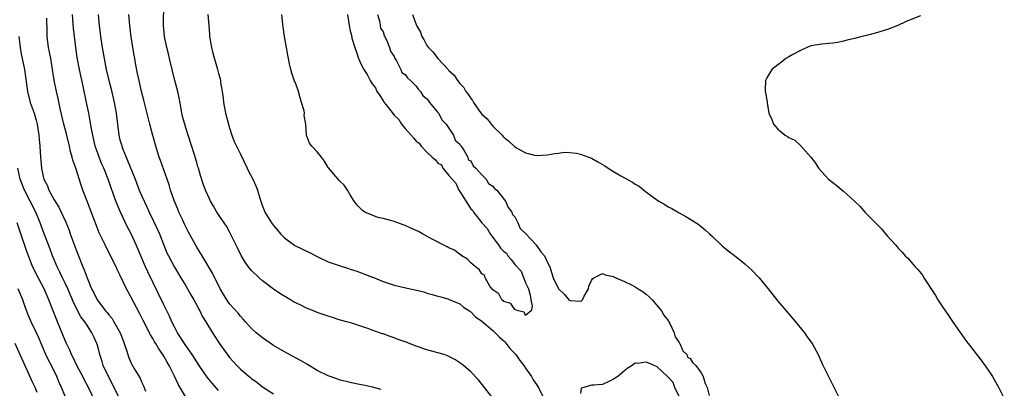
# Model space of a CAD drawing. Units: inches. Extents: x 2607000 to 2610000, y 1530000 to 1533000.
# Drawn here: x 2608785 to 2608964, y 1530129 to 1530196 of the extents above; entities that cross this region are included whole.
import ezdxf

# ---------------------------------------------------------------- set-up
doc = ezdxf.new("R2010")
doc.units = ezdxf.units.IN
doc.header["$MEASUREMENT"] = 0
doc.layers.add('LD26071530_2ft', color=93, linetype='Continuous')

msp = doc.modelspace()

# ---------------------------------------------------------------- linework, layer by layer
at = {"layer": 'LD26071530_2ft'}
for points, elevation in [([(2608871, 1530127.08), (2608868.42, 1530130.42), (2608867, 1530131.87), (2608865.69, 1530133), (2608865, 1530133.51), (2608864.09, 1530134.09), (2608862.77, 1530134.77), (2608862.11, 1530135), (2608861, 1530135.33), (2608860.57, 1530135.43), (2608859, 1530135.86), (2608857, 1530136.56), (2608855, 1530137.34), (2608853.77, 1530137.77), (2608853, 1530138.07), (2608852.28, 1530138.28), (2608851, 1530138.77), (2608850.81, 1530138.81), (2608850.34, 1530139), (2608849, 1530139.48), (2608848.21, 1530139.79), (2608845.28, 1530140.72), (2608844.35, 1530141), (2608843, 1530141.36), (2608841.77, 1530141.77), (2608841, 1530142), (2608840.27, 1530142.27), (2608839, 1530142.7), (2608838.28, 1530143), (2608837, 1530143.49), (2608835.99, 1530144.01), (2608834.65, 1530144.65), (2608834.1, 1530145), (2608833.39, 1530145.39), (2608832.16, 1530146.16), (2608831, 1530146.94), (2608829, 1530148.48), (2608828.4, 1530149), (2608827, 1530150.32), (2608826.45, 1530151), (2608825.85, 1530151.85), (2608825.09, 1530153.09), (2608824.46, 1530154.46), (2608823.13, 1530157.13), (2608823, 1530157.38), (2608822.41, 1530158.41), (2608821.98, 1530159), (2608820.7, 1530161), (2608820.09, 1530162.09), (2608819.54, 1530163), (2608819, 1530164.07), (2608818.6, 1530165), (2608818.17, 1530166.17), (2608817.67, 1530167.67), (2608817.31, 1530169), (2608817.23, 1530169.23), (2608817, 1530170.02), (2608816.8, 1530170.8), (2608816.59, 1530171.41), (2608815.46, 1530175), (2608815, 1530176.35), (2608814.81, 1530177), (2608814.43, 1530178.43), (2608814.3, 1530179), (2608814.14, 1530179.86), (2608813.83, 1530181.83), (2608813.56, 1530183), (2608813, 1530185.01), (2608812.06, 1530189), (2608811.83, 1530189.83), (2608811.56, 1530191), (2608811.14, 1530193), (2608810.94, 1530195), (2608811.02, 1530199)], 7502), ([(2608821, 1530128.44), (2608819.79, 1530129.79), (2608818.91, 1530130.91), (2608817.46, 1530133), (2608817, 1530133.69), (2608816.19, 1530135), (2608815, 1530136.69), (2608814.79, 1530137), (2608813.52, 1530139), (2608813, 1530139.97), (2608812.48, 1530141), (2608812.04, 1530142.04), (2608811, 1530144.09), (2608810.06, 1530146.06), (2608808.08, 1530150.08), (2608807.66, 1530151), (2608806.79, 1530153), (2608805.96, 1530155), (2608805.04, 1530157), (2608804.34, 1530158.34), (2608803.09, 1530161), (2608802.28, 1530163), (2608801.4, 1530165.4), (2608800.84, 1530167), (2608800.04, 1530169), (2608799.71, 1530169.71), (2608799.19, 1530171), (2608799, 1530171.52), (2608798.5, 1530173), (2608798.04, 1530175), (2608797.82, 1530176.18), (2608797.59, 1530177.59), (2608797.31, 1530179), (2608796.91, 1530181), (2608796.34, 1530183.66), (2608795.6, 1530187), (2608795.2, 1530189.2), (2608794.95, 1530191), (2608794.55, 1530194.55), (2608794.33, 1530197)], 7496), ([(2608799, 1530197), (2608799.2, 1530195), (2608799.46, 1530193), (2608799.77, 1530191), (2608800.11, 1530189), (2608800.5, 1530187), (2608800.96, 1530185), (2608801.38, 1530183.38), (2608801.93, 1530181), (2608802.29, 1530179), (2608802.8, 1530175), (2608803, 1530174.19), (2608803.26, 1530173.26), (2608803.32, 1530173), (2608803.51, 1530172.49), (2608804.12, 1530171), (2608804.4, 1530170.4), (2608805.76, 1530167), (2608806.53, 1530165), (2608807, 1530163.89), (2608807.93, 1530161.93), (2608808.35, 1530161), (2608809.84, 1530157.84), (2608810.2, 1530157), (2608811, 1530154.95), (2608811.57, 1530153.57), (2608811.83, 1530153), (2608812.92, 1530150.93), (2608814.13, 1530149), (2608815, 1530147.57), (2608815.34, 1530147), (2608815.92, 1530145.92), (2608816.49, 1530145), (2608817, 1530144.03), (2608817.34, 1530143.34), (2608817.55, 1530143), (2608818.01, 1530142.01), (2608818.65, 1530141), (2608819.86, 1530139), (2608820.33, 1530138.33), (2608821.11, 1530137.11), (2608823, 1530134.49), (2608823.7, 1530133.7), (2608824.33, 1530133), (2608825, 1530132.32), (2608826.54, 1530131), (2608826.8, 1530130.8), (2608827, 1530130.62), (2608827.95, 1530129.95), (2608829, 1530129.13), (2608831, 1530127.82)], 7498), ([(2608850.65, 1530128.65), (2608849.07, 1530129.07), (2608847.42, 1530129.42), (2608847, 1530129.48), (2608845.76, 1530129.76), (2608845, 1530129.89), (2608843, 1530130.42), (2608842.56, 1530130.56), (2608841, 1530131.13), (2608839, 1530132.13), (2608837.21, 1530133.21), (2608835.94, 1530133.94), (2608833, 1530135.49), (2608831, 1530136.67), (2608829, 1530138.05), (2608827.85, 1530139), (2608827, 1530139.78), (2608825.9, 1530141), (2608825.49, 1530141.49), (2608825, 1530141.98), (2608824.55, 1530142.55), (2608823, 1530144.28), (2608822.47, 1530145), (2608821.26, 1530147), (2608819.86, 1530149.86), (2608818.39, 1530152.39), (2608817.99, 1530153), (2608817, 1530154.6), (2608816.77, 1530155), (2608815.46, 1530157.46), (2608814.8, 1530158.8), (2608814.47, 1530159.53), (2608813.77, 1530161), (2608813.54, 1530161.54), (2608812.91, 1530163.09), (2608812.25, 1530165), (2608811.97, 1530165.97), (2608811.59, 1530167), (2608811, 1530168.72), (2608810.39, 1530170.39), (2608810.18, 1530171), (2608809.54, 1530173), (2608808.98, 1530174.98), (2608808.44, 1530177), (2608807.38, 1530181.38), (2608806.95, 1530183), (2608806.48, 1530185), (2608806.23, 1530186.23), (2608805.86, 1530188.14), (2608805.7, 1530189), (2608805.61, 1530189.61), (2608805.34, 1530191), (2608805.03, 1530192.97), (2608804.79, 1530195), (2608804.62, 1530197)], 7500), ([(2608819.04, 1530197), (2608819.21, 1530195), (2608819.36, 1530193.36), (2608819.36, 1530193), (2608819.7, 1530191), (2608819.95, 1530189.95), (2608820.74, 1530187.26), (2608821, 1530186.25), (2608821.3, 1530185.3), (2608821.35, 1530185), (2608821.37, 1530184.63), (2608821.64, 1530183), (2608821.81, 1530181.81), (2608821.88, 1530181), (2608822.26, 1530179), (2608822.8, 1530177), (2608823, 1530176.33), (2608823.43, 1530175), (2608823.85, 1530173.85), (2608824.24, 1530173), (2608825, 1530171.52), (2608826.23, 1530169), (2608826.47, 1530168.47), (2608827.22, 1530167), (2608827.77, 1530165.77), (2608828.06, 1530165), (2608828.5, 1530163.5), (2608828.67, 1530163), (2608829, 1530162.08), (2608829.33, 1530161.33), (2608829.45, 1530161), (2608830.66, 1530159), (2608831, 1530158.53), (2608831.71, 1530157.71), (2608832.29, 1530157), (2608833, 1530156.27), (2608834.91, 1530154.91), (2608837.59, 1530153.59), (2608839, 1530152.86), (2608841, 1530151.94), (2608843, 1530151.24), (2608844.71, 1530150.71), (2608845, 1530150.6), (2608846.21, 1530150.21), (2608847, 1530149.89), (2608847.69, 1530149.69), (2608849, 1530149.13), (2608849.1, 1530149.1), (2608851, 1530148.33), (2608853, 1530147.66), (2608855.93, 1530147), (2608856.82, 1530146.82), (2608858.42, 1530146.42), (2608859, 1530146.23), (2608859.97, 1530145.97), (2608861, 1530145.68), (2608861.51, 1530145.51), (2608863, 1530145.11), (2608863.07, 1530145.07), (2608865, 1530144.27), (2608865.68, 1530143.68), (2608866.73, 1530143), (2608866.89, 1530142.89), (2608867, 1530142.82), (2608867.88, 1530141.88), (2608869, 1530141.1), (2608871, 1530139.41), (2608871.44, 1530139), (2608872.2, 1530138.2), (2608873, 1530137.52), (2608873.25, 1530137.25), (2608873.47, 1530137), (2608874.14, 1530136.14), (2608875, 1530135.23), (2608875.18, 1530135), (2608875.91, 1530133.91), (2608876.65, 1530133), (2608877, 1530132.51), (2608878.04, 1530131), (2608878.38, 1530130.38), (2608879, 1530129.53), (2608879.33, 1530129), (2608880.33, 1530127)], 7504), ([(2608844.5, 1530197), (2608844.82, 1530195), (2608845, 1530194.06), (2608845.24, 1530193.24), (2608845.32, 1530192.68), (2608845.82, 1530191), (2608846.17, 1530190.17), (2608846.5, 1530189), (2608847, 1530187.91), (2608847.51, 1530187), (2608848.1, 1530186.1), (2608848.63, 1530185), (2608849, 1530184.36), (2608849.62, 1530183.62), (2608849.87, 1530183), (2608850.34, 1530182.34), (2608851, 1530181.26), (2608851.14, 1530181.14), (2608851.19, 1530181), (2608851.78, 1530180.22), (2608853, 1530178.68), (2608853.85, 1530177.85), (2608854.38, 1530177), (2608855, 1530176.24), (2608856.52, 1530174.52), (2608857, 1530173.95), (2608857.56, 1530173.56), (2608857.93, 1530173), (2608859, 1530171.9), (2608859.95, 1530171), (2608860.53, 1530170.53), (2608861, 1530169.92), (2608861.62, 1530169.62), (2608861.91, 1530169), (2608863, 1530167.67), (2608863.57, 1530167), (2608864.27, 1530166.27), (2608864.84, 1530165), (2608865, 1530164.73), (2608866.45, 1530162.45), (2608867, 1530161.56), (2608867.31, 1530161.31), (2608867.46, 1530161), (2608869, 1530159.01), (2608869.98, 1530157.98), (2608870.54, 1530157), (2608871, 1530156.34), (2608872.04, 1530155), (2608872.44, 1530154.44), (2608873, 1530153.79), (2608873.5, 1530153.5), (2608873.72, 1530153), (2608874.34, 1530152.34), (2608875, 1530151.45), (2608876.19, 1530150.19), (2608877, 1530148.06), (2608877.51, 1530147), (2608877.83, 1530145.83), (2608877.92, 1530145), (2608878.19, 1530143.81), (2608878.01, 1530143), (2608877, 1530142.16), (2608876.75, 1530142.75), (2608875.62, 1530143), (2608875, 1530143.24), (2608874.31, 1530144.31), (2608873, 1530144.69), (2608872.67, 1530145), (2608872.08, 1530146.08), (2608871, 1530146.81), (2608870.49, 1530147.51), (2608869.62, 1530149), (2608869.51, 1530149.51), (2608869, 1530149.75), (2608868.52, 1530150.52), (2608867.83, 1530151), (2608867, 1530151.76), (2608866.41, 1530152.41), (2608865.36, 1530153), (2608865.21, 1530153.21), (2608865, 1530153.26), (2608864.05, 1530154.05), (2608863, 1530154.47), (2608862.66, 1530154.66), (2608859.92, 1530156.08), (2608858.2, 1530157), (2608857.43, 1530157.43), (2608857, 1530157.64), (2608856.04, 1530158.04), (2608855, 1530158.56), (2608854.65, 1530158.65), (2608853, 1530159.27), (2608852.6, 1530159.4), (2608851, 1530159.81), (2608850.03, 1530160.03), (2608849, 1530160.42), (2608847.69, 1530161), (2608847.26, 1530161.26), (2608846.26, 1530162.26), (2608845.71, 1530163), (2608845, 1530164.11), (2608844.52, 1530165), (2608843.88, 1530165.88), (2608843, 1530166.77), (2608842.81, 1530167), (2608841.96, 1530167.96), (2608841.1, 1530169), (2608841, 1530169.13), (2608840.29, 1530170.29), (2608839.76, 1530171), (2608839, 1530171.97), (2608838, 1530173), (2608837.58, 1530173.58), (2608837.05, 1530175), (2608836.9, 1530177), (2608836.63, 1530178.63), (2608836.64, 1530179), (2608836.57, 1530179.43), (2608836.14, 1530181), (2608835.85, 1530181.84), (2608835.54, 1530183), (2608835, 1530184.54), (2608834.86, 1530184.86), (2608834.33, 1530186.33), (2608834.14, 1530187), (2608833.95, 1530188.05), (2608833.73, 1530189), (2608833.61, 1530189.61), (2608833.4, 1530191), (2608833.03, 1530193.03), (2608832.75, 1530194.75), (2608832.72, 1530195.28), (2608832.52, 1530197)], 7506), ([(2608849.99, 1530197), (2608850.39, 1530195.61), (2608850.44, 1530195), (2608850.51, 1530194.51), (2608851, 1530193.85), (2608851.2, 1530193.2), (2608851.6, 1530192.4), (2608852.17, 1530191), (2608852.33, 1530190.33), (2608853, 1530189.38), (2608853.1, 1530189.1), (2608853.45, 1530188.55), (2608854.23, 1530187), (2608854.44, 1530186.44), (2608855, 1530186.09), (2608855.44, 1530185.44), (2608855.98, 1530185), (2608857, 1530183.93), (2608857.4, 1530183.4), (2608857.82, 1530183), (2608858.24, 1530182.24), (2608859, 1530181.62), (2608859.25, 1530181.25), (2608859.48, 1530181), (2608861, 1530179.12), (2608861.09, 1530179), (2608861.76, 1530177.76), (2608862.52, 1530177), (2608863, 1530176.3), (2608863.86, 1530175), (2608864.13, 1530174.13), (2608865, 1530173.35), (2608865.12, 1530173.12), (2608865.22, 1530173), (2608865.74, 1530172.26), (2608866.46, 1530171), (2608866.54, 1530170.54), (2608867, 1530170.31), (2608867.43, 1530169.43), (2608867.89, 1530169), (2608869, 1530167.81), (2608869.78, 1530167), (2608870.2, 1530166.2), (2608871, 1530165.74), (2608871.32, 1530165.32), (2608871.72, 1530165), (2608873.3, 1530163), (2608873.8, 1530161.8), (2608874.5, 1530161), (2608874.58, 1530160.57), (2608875, 1530160.12), (2608875.6, 1530159), (2608875.99, 1530157.99), (2608877, 1530157.06), (2608878.91, 1530155), (2608878.93, 1530154.93), (2608879, 1530154.87), (2608879.75, 1530153.75), (2608880.45, 1530153), (2608881, 1530151.78), (2608881.39, 1530151), (2608881.79, 1530149.79), (2608882.03, 1530149), (2608882.97, 1530146.97), (2608884.03, 1530146.03), (2608884.88, 1530145), (2608885, 1530144.91), (2608885.13, 1530144.87), (2608887, 1530144.75), (2608887.21, 1530144.79), (2608887.35, 1530145), (2608887.66, 1530145.66), (2608888.43, 1530147), (2608888.53, 1530147.47), (2608889, 1530148.49), (2608889.17, 1530148.83), (2608889.44, 1530149), (2608891, 1530149.79), (2608891.53, 1530149.53), (2608893, 1530149.27), (2608893.15, 1530149.15), (2608893.44, 1530149), (2608895, 1530148.32), (2608896.29, 1530147.71), (2608897, 1530147.33), (2608897.51, 1530147), (2608898.44, 1530146.44), (2608899, 1530146.02), (2608899.55, 1530145.55), (2608900.08, 1530145), (2608901.77, 1530143), (2608902.2, 1530142.2), (2608903, 1530141.2), (2608903.14, 1530141), (2608903.31, 1530140.69), (2608904.11, 1530139), (2608904.24, 1530138.24), (2608905, 1530137.19), (2608905.06, 1530137.06), (2608905.1, 1530137), (2608905.67, 1530135.67), (2608906.38, 1530135), (2608906.54, 1530134.54), (2608907, 1530134.31), (2608907.52, 1530133.52), (2608908.04, 1530133), (2608909, 1530131.67), (2608909.37, 1530131), (2608909.76, 1530129.76), (2608910.1, 1530129), (2608910.46, 1530127.54)], 7506), ([(2608856.38, 1530197), (2608857, 1530195.17), (2608857.07, 1530195), (2608857.8, 1530193.8), (2608858.09, 1530193), (2608858.44, 1530192.44), (2608859, 1530191.34), (2608859.25, 1530191), (2608860.14, 1530190.14), (2608860.98, 1530189), (2608862.92, 1530186.92), (2608863, 1530186.82), (2608863.96, 1530185.96), (2608864.56, 1530185), (2608865, 1530184.43), (2608865.7, 1530183.7), (2608866.08, 1530183), (2608866.51, 1530182.51), (2608867, 1530181.68), (2608867.33, 1530181.33), (2608867.5, 1530181), (2608868.6, 1530179.4), (2608869, 1530178.86), (2608869.98, 1530177.98), (2608870.7, 1530177), (2608871, 1530176.65), (2608872.72, 1530175), (2608872.86, 1530174.86), (2608873, 1530174.66), (2608873.95, 1530173.95), (2608875, 1530172.89), (2608875.3, 1530172.7), (2608877, 1530171.77), (2608878.64, 1530171.36), (2608879, 1530171.29), (2608881, 1530171.42), (2608882.32, 1530171.68), (2608883, 1530171.74), (2608884.11, 1530171.89), (2608885, 1530171.87), (2608886.27, 1530171.73), (2608887, 1530171.58), (2608889, 1530170.8), (2608890.15, 1530170.15), (2608891.41, 1530169.41), (2608892.03, 1530169), (2608893, 1530168.42), (2608894.38, 1530167.62), (2608896.47, 1530166.47), (2608897, 1530166.08), (2608897.7, 1530165.7), (2608898.56, 1530165), (2608900.27, 1530163.73), (2608901.31, 1530163), (2608902.36, 1530162.36), (2608903, 1530161.95), (2608903.63, 1530161.63), (2608905, 1530160.85), (2608906.21, 1530160.21), (2608908.11, 1530159), (2608908.64, 1530158.64), (2608909.74, 1530157.74), (2608910.56, 1530157), (2608911, 1530156.59), (2608912.82, 1530154.82), (2608913.92, 1530153.92), (2608915.06, 1530153.06), (2608917, 1530151.53), (2608918.31, 1530150.31), (2608919.29, 1530149.29), (2608919.56, 1530149), (2608921.22, 1530147), (2608923, 1530144.75), (2608924.51, 1530143), (2608926.2, 1530141), (2608927.83, 1530139), (2608928.31, 1530138.31), (2608929.27, 1530137), (2608930.36, 1530135), (2608931.17, 1530133.17), (2608932.21, 1530131), (2608933.16, 1530129.16), (2608934.23, 1530127)], 7508), ([(2608949, 1530196.77), (2608947, 1530196), (2608946.3, 1530195.7), (2608944.88, 1530195), (2608943, 1530194.26), (2608941, 1530193.65), (2608939.19, 1530193.19), (2608938.38, 1530193), (2608937, 1530192.66), (2608935.64, 1530192.36), (2608935, 1530192.16), (2608933.91, 1530191.91), (2608933, 1530191.77), (2608932.26, 1530191.74), (2608931, 1530191.61), (2608929, 1530191.28), (2608928.3, 1530191), (2608927, 1530190.41), (2608925.7, 1530189.7), (2608925, 1530189.3), (2608924.43, 1530189), (2608923.66, 1530188.34), (2608923, 1530187.87), (2608921.92, 1530187), (2608921, 1530185.48), (2608920.73, 1530185), (2608920.69, 1530183.31), (2608920.7, 1530183), (2608920.77, 1530182.77), (2608921, 1530181.38), (2608921.07, 1530181.07), (2608921.07, 1530180.93), (2608921.37, 1530179), (2608921.88, 1530177.88), (2608922.18, 1530177), (2608922.58, 1530176.58), (2608923, 1530176.1), (2608924.36, 1530175), (2608924.77, 1530174.77), (2608925, 1530174.61), (2608926.09, 1530174.09), (2608927.14, 1530173.14), (2608929, 1530171.02), (2608929.89, 1530169.89), (2608930.43, 1530169), (2608932.25, 1530167), (2608933, 1530166.39), (2608933.79, 1530165.79), (2608934.74, 1530165), (2608935, 1530164.81), (2608937, 1530163.01), (2608938.02, 1530162.02), (2608938.84, 1530161), (2608939, 1530160.83), (2608940.79, 1530159), (2608941.93, 1530157.93), (2608942.63, 1530157), (2608943, 1530156.62), (2608944.43, 1530155), (2608944.71, 1530154.71), (2608945, 1530154.36), (2608945.69, 1530153.69), (2608946.24, 1530153), (2608946.62, 1530152.62), (2608948.06, 1530151), (2608948.53, 1530150.53), (2608949.41, 1530149.41), (2608949.65, 1530149), (2608951.75, 1530145.75), (2608952.18, 1530145), (2608953, 1530143.71), (2608954.13, 1530142.13), (2608955, 1530140.83), (2608957, 1530137.98), (2608957.41, 1530137.41), (2608957.68, 1530137), (2608960.04, 1530134.04), (2608961, 1530132.72), (2608962.12, 1530131), (2608962.45, 1530130.45), (2608963.16, 1530129.16), (2608964.3, 1530127)], 7510), ([(2608815, 1530127.27), (2608813.6, 1530129.6), (2608812.96, 1530131.04), (2608811.96, 1530133), (2608811.6, 1530133.6), (2608811, 1530134.7), (2608810.82, 1530135), (2608810.08, 1530136.08), (2608809.54, 1530137), (2608809.33, 1530137.33), (2608809, 1530137.93), (2608808.59, 1530138.59), (2608807.22, 1530141.22), (2608806.56, 1530142.56), (2608805, 1530145.53), (2608804.47, 1530146.47), (2608804.21, 1530147), (2608803, 1530149.54), (2608802.51, 1530150.51), (2608802.29, 1530151), (2608801, 1530153.61), (2608800.29, 1530155), (2608799.23, 1530157.23), (2608798.66, 1530158.66), (2608798.25, 1530159.75), (2608797.54, 1530161.54), (2608797, 1530162.98), (2608796.22, 1530165), (2608795.9, 1530165.9), (2608794.95, 1530169), (2608794.43, 1530170.43), (2608794.31, 1530171), (2608794.01, 1530172.01), (2608793.79, 1530173), (2608793.25, 1530175.25), (2608792.79, 1530177), (2608792.11, 1530179.89), (2608791.71, 1530181.71), (2608791.41, 1530183), (2608791.02, 1530185.02), (2608790.71, 1530187), (2608790.37, 1530189), (2608790.16, 1530190.16), (2608789.99, 1530191), (2608789.74, 1530193), (2608789.71, 1530193.71), (2608789.68, 1530196.32)], 7494), ([(2608784.56, 1530193), (2608784.79, 1530191), (2608785, 1530189.85), (2608785.6, 1530187), (2608786.13, 1530183), (2608786.63, 1530181), (2608787.35, 1530179), (2608787.74, 1530177.74), (2608787.91, 1530177), (2608788.23, 1530175), (2608788.27, 1530174.27), (2608788.39, 1530173), (2608788.51, 1530171), (2608788.68, 1530169), (2608789, 1530167.48), (2608789.12, 1530167), (2608789.77, 1530165.77), (2608790.04, 1530165), (2608791, 1530163.2), (2608791.86, 1530161.86), (2608792.28, 1530161), (2608793.13, 1530159.14), (2608793.71, 1530157.71), (2608793.95, 1530157), (2608795, 1530154.09), (2608795.3, 1530153.3), (2608796.23, 1530151), (2608796.48, 1530150.48), (2608797, 1530148.98), (2608797.82, 1530147), (2608798.25, 1530146.25), (2608798.82, 1530145), (2608799, 1530144.75), (2608800.39, 1530143), (2608800.68, 1530142.68), (2608801, 1530142.24), (2608801.57, 1530141.57), (2608801.89, 1530141), (2608803.01, 1530139), (2608803.56, 1530137.56), (2608803.8, 1530137), (2608804.21, 1530135.79), (2608804.42, 1530135), (2608804.57, 1530134.57), (2608805, 1530133.55), (2608805.18, 1530133.18), (2608805.67, 1530132.33), (2608806.68, 1530130.68), (2608807, 1530129.93), (2608807.31, 1530129.31), (2608807.69, 1530128.31)], 7492), ([(2608802.91, 1530127), (2608801.97, 1530129), (2608800.91, 1530131), (2608799.94, 1530133), (2608799.73, 1530133.73), (2608799.31, 1530135), (2608799, 1530136.28), (2608798.79, 1530137), (2608798.24, 1530138.24), (2608797.9, 1530139), (2608797, 1530140.35), (2608796.59, 1530141), (2608795.88, 1530141.87), (2608794.51, 1530144.51), (2608794.33, 1530145), (2608793.48, 1530147), (2608793, 1530148.01), (2608792.5, 1530149), (2608792.03, 1530150.03), (2608791.55, 1530151), (2608790.72, 1530153), (2608790.25, 1530154.25), (2608789.95, 1530155), (2608789, 1530157.51), (2608788.46, 1530159), (2608787.63, 1530161), (2608786.65, 1530163), (2608785.61, 1530165), (2608784.78, 1530167), (2608784.35, 1530169)], 7490), ([(2608798.47, 1530126.47), (2608797.25, 1530129), (2608796.48, 1530130.47), (2608796.23, 1530131), (2608795.16, 1530133), (2608794.47, 1530134.47), (2608794.18, 1530135), (2608793.84, 1530135.84), (2608793.26, 1530137), (2608793, 1530137.57), (2608791.61, 1530141), (2608790.81, 1530143), (2608790.05, 1530145), (2608789.71, 1530145.71), (2608789.15, 1530147), (2608787.7, 1530149.7), (2608787, 1530151.26), (2608786.5, 1530152.5), (2608785.97, 1530153.97), (2608784.95, 1530157), (2608784.25, 1530159)], 7488), ([(2608793, 1530127.45), (2608792.37, 1530129), (2608791.93, 1530129.93), (2608791.51, 1530131), (2608790.51, 1530133), (2608789.96, 1530133.96), (2608789.48, 1530135), (2608788.16, 1530138.16), (2608787.78, 1530139), (2608786.81, 1530141), (2608786.26, 1530142.26), (2608785.72, 1530143.72), (2608785.27, 1530145), (2608784.42, 1530147)], 7486), ([(2608787.88, 1530128.12), (2608787.51, 1530129), (2608787.37, 1530129.37), (2608787, 1530130.11), (2608786.26, 1530131.74), (2608785.5, 1530133.5), (2608784.85, 1530134.85), (2608783.86, 1530137)], 7484), ([(2608905, 1530127.36), (2608904.22, 1530129), (2608903.91, 1530129.91), (2608902.96, 1530130.96), (2608901, 1530132.8), (2608900.46, 1530133), (2608899.46, 1530133.46), (2608899, 1530133.64), (2608897.4, 1530133.4), (2608897, 1530133.47), (2608896.43, 1530133), (2608895.54, 1530132.46), (2608893.79, 1530131), (2608893, 1530130.53), (2608892.06, 1530130.06), (2608891, 1530129.57), (2608889.45, 1530129.45), (2608889, 1530129.4), (2608887.58, 1530129), (2608887.14, 1530128.86), (2608887, 1530127.93)], 7506)]:
    msp.add_lwpolyline(points, dxfattribs=dict(at, elevation=elevation))

doc.saveas('drawing.dxf')
